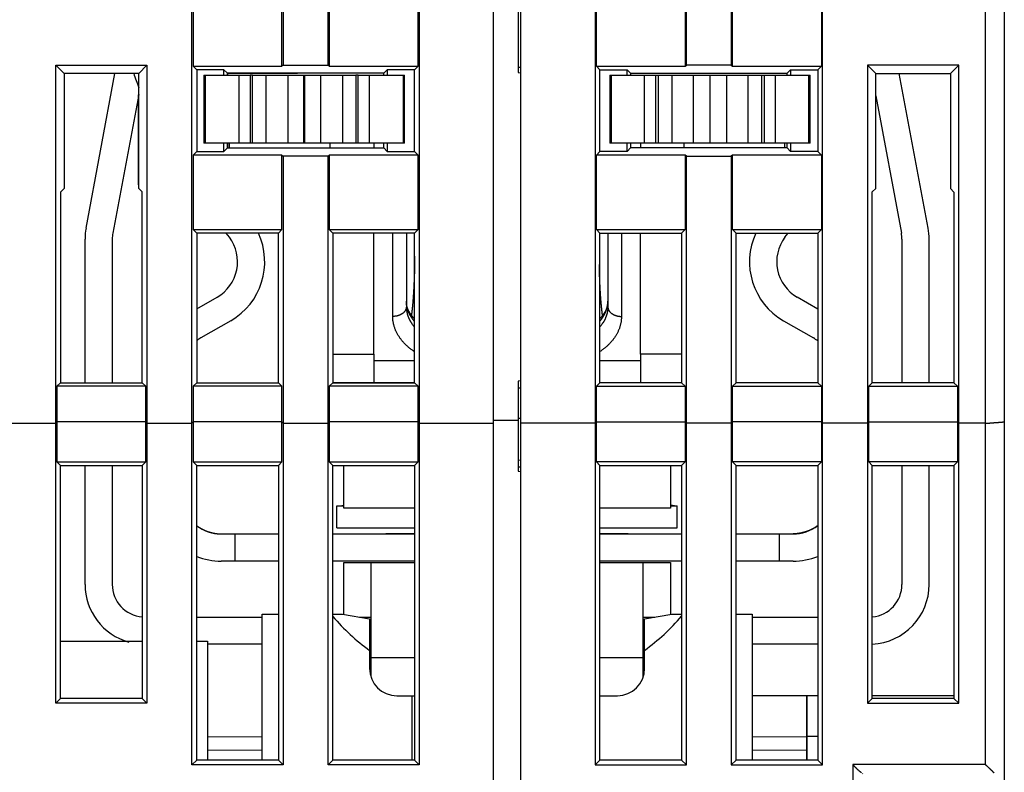
# Model space of a CAD drawing. Extents: x 67 to 594, y 0 to 389.
# Drawn here: x 451 to 487, y 333 to 361 of the extents above; entities that cross this region are included whole.
import ezdxf

# ---------------------------------------------------------------- set-up
doc = ezdxf.new("R2010")
doc.units = 0
doc.linetypes.add('HIDDENNEW0', pattern=[4.5, 1.5, -1.5, 1.5])
doc.layers.add('MUOTOVIIVAT', color=40, linetype='HIDDENNEW0')
doc.layers.add('TANGVIIVATNONDEF', color=3, linetype='HIDDENNEW0')

msp = doc.modelspace()

# ---------------------------------------------------------------- linework, layer by layer
at = {"layer": 'MUOTOVIIVAT', "color": 40, "linetype": 'CONTINUOUS'}
for p, q in [((487.08318, 378.05033), (487.08318, 346.12542)), ((468.3239, 346.06417), (468.3239, 375.55033)), ((469.33318, 346.06417), (469.33318, 375.55033)), ((457.2489, 346.06417), (457.2489, 372.72531)), ((460.59886, 372.72531), (460.59886, 359.22532)), ((462.24893, 359.22532), (462.24893, 372.72531)), ((465.59888, 372.72531), (465.59888, 346.06417)), ((472.05819, 372.72531), (472.05819, 346.06417)), ((475.40814, 359.22532), (475.40814, 372.72531)), ((477.05821, 372.72531), (477.05821, 359.22532)), ((480.40816, 346.06417), (480.40816, 372.72531)), ((469.2239, 362.15033), (469.2239, 358.95033)), ((457.29267, 361.91908), (457.29267, 359.18156)), ((460.55513, 359.18156), (460.55513, 361.91908)), ((462.29266, 361.91908), (462.29266, 359.18156)), ((465.55512, 359.18156), (465.55512, 361.91908)), ((472.10195, 359.18156), (472.10195, 361.91908)), ((475.36441, 361.91908), (475.36441, 359.18156)), ((477.10194, 359.18156), (477.10194, 361.91908)), ((480.3644, 361.91908), (480.3644, 359.18156)), ((452.24891, 346.06417), (452.24891, 359.22532)), ((452.24891, 359.22532), (455.59887, 359.22532)), ((452.24891, 359.22532), (452.55498, 358.91925)), ((455.29364, 358.92009), (455.59887, 359.22532)), ((455.59887, 359.22532), (455.59887, 346.06417)), ((457.29267, 359.18156), (460.55513, 359.18156)), ((457.29267, 359.18156), (457.42388, 359.05034)), ((460.59886, 359.22532), (460.55513, 359.18156)), ((460.59886, 359.22532), (462.24893, 359.22532)), ((462.29266, 359.18156), (462.24893, 359.22532)), ((462.29266, 359.18156), (465.55512, 359.18156)), ((465.4239, 359.05034), (465.55512, 359.18156)), ((469.33315, 359.13039), (469.2239, 359.13998)), ((472.23317, 359.05034), (472.10195, 359.18156)), ((472.10195, 359.18156), (475.36441, 359.18156)), ((475.36441, 359.18156), (475.40814, 359.22532)), ((477.05821, 359.22532), (475.40814, 359.22532)), ((477.05821, 359.22532), (477.10194, 359.18156)), ((477.10194, 359.18156), (480.3644, 359.18156)), ((480.3644, 359.18156), (480.23318, 359.05034)), ((485.40816, 359.22532), (482.0582, 359.22532)), ((482.0582, 359.22532), (482.0582, 346.06417)), ((482.36343, 358.92009), (482.0582, 359.22532)), ((485.40816, 359.22532), (485.10209, 358.91925)), ((485.40816, 346.06417), (485.40816, 359.22532)), ((455.29364, 358.92009), (452.55498, 358.91925)), ((452.55498, 358.91925), (452.55498, 354.68309)), ((454.4218, 358.91909), (452.55514, 358.91909)), ((452.55514, 358.91909), (452.55514, 354.8165)), ((453.36119, 353.23205), (454.42192, 358.91981)), ((455.29364, 354.69185), (455.29364, 358.92009)), ((457.42388, 359.05034), (457.42388, 356.05034)), ((458.42388, 359.05034), (457.42388, 359.05034)), ((457.69069, 358.85061), (457.74261, 358.85061)), ((457.6907, 358.8506), (457.6907, 356.35062)), ((457.74261, 358.85061), (458.97508, 358.85061)), ((457.74261, 356.35062), (457.74261, 358.8506)), ((458.4239, 358.85061), (458.42388, 359.05034)), ((458.55314, 358.92108), (458.42388, 359.05034)), ((464.29639, 358.92282), (458.55314, 358.92108)), ((458.55314, 358.92108), (458.55315, 358.85061)), ((461.1239, 358.9191), (458.55513, 358.91909)), ((458.55513, 358.85061), (458.55513, 358.91909)), ((458.97508, 358.85061), (459.38855, 358.85061)), ((458.9751, 358.8506), (458.9751, 356.35062)), ((459.47404, 358.85061), (459.38855, 358.85061)), ((459.38856, 358.8506), (459.38856, 356.35062)), ((459.47404, 358.85061), (459.97126, 358.85061)), ((459.47405, 356.35062), (459.47405, 358.8506)), ((459.97126, 358.85061), (460.76706, 358.85061)), ((459.97126, 356.35062), (459.97126, 358.8506)), ((460.76704, 358.8506), (460.76704, 356.35062)), ((460.76706, 358.85061), (461.36372, 358.85061)), ((461.36372, 358.85061), (461.38407, 358.85061)), ((461.36373, 356.35062), (461.36373, 358.8506)), ((461.38407, 358.85061), (461.98074, 358.85061)), ((461.38408, 358.8506), (461.38408, 356.35062)), ((461.98073, 356.35062), (461.98073, 358.8506)), ((461.98074, 358.85061), (462.77653, 358.85061)), ((462.77653, 358.85061), (463.27375, 358.85061)), ((462.77654, 358.8506), (462.77654, 356.35062)), ((463.35925, 358.85061), (463.27375, 358.85061)), ((463.27375, 358.8506), (463.27375, 356.35062)), ((463.35925, 358.85061), (463.77271, 358.85061)), ((463.35925, 356.35062), (463.35925, 358.8506)), ((463.77271, 358.85061), (465.00519, 358.85061)), ((463.77271, 356.35062), (463.77271, 358.8506)), ((464.4239, 359.05034), (464.29639, 358.92282)), ((464.2964, 358.85061), (464.29639, 358.92282)), ((464.4239, 359.05034), (464.4239, 358.8506)), ((465.4239, 359.05034), (464.4239, 359.05034)), ((465.00519, 358.85061), (465.05711, 358.85061)), ((465.0052, 358.8506), (465.0052, 356.35062)), ((465.0571, 356.35062), (465.0571, 358.8506)), ((465.4239, 356.05034), (465.4239, 359.05034)), ((469.2239, 358.95033), (469.33318, 358.94077)), ((472.23317, 356.05034), (472.23317, 359.05034)), ((472.23317, 359.05034), (473.23316, 359.05034)), ((472.59069, 358.85061), (472.64261, 358.85061)), ((472.59069, 358.8506), (472.59069, 356.35062)), ((472.6426, 358.8506), (472.6426, 356.35062)), ((472.64261, 358.85061), (473.87508, 358.85061)), ((473.23318, 358.85061), (473.23316, 359.05034)), ((473.23316, 359.05034), (473.36068, 358.92282)), ((473.36068, 358.92282), (473.36068, 358.8506)), ((473.36068, 358.92282), (479.10393, 358.92108)), ((473.87508, 358.85061), (474.28855, 358.85061)), ((473.87509, 356.35062), (473.87509, 358.8506)), ((474.28855, 358.85061), (474.37404, 358.85061)), ((474.28855, 356.35062), (474.28855, 358.8506)), ((474.37404, 358.85061), (474.87126, 358.85061)), ((474.37404, 358.8506), (474.37404, 356.35062)), ((474.87125, 358.8506), (474.87125, 356.35062)), ((474.87126, 358.85061), (475.66706, 358.85061)), ((475.66706, 358.85061), (476.26372, 358.85061)), ((475.66707, 356.35062), (475.66707, 358.8506)), ((476.26372, 358.85061), (476.28407, 358.85061)), ((476.26372, 358.8506), (476.26372, 356.35062)), ((476.28407, 358.85061), (476.88074, 358.85061)), ((476.28407, 356.35062), (476.28407, 358.8506)), ((476.88074, 358.85061), (477.67653, 358.85061)), ((476.88075, 358.8506), (476.88075, 356.35062)), ((477.67653, 358.85061), (478.17375, 358.85061)), ((477.67653, 356.35062), (477.67653, 358.8506)), ((478.17374, 356.35062), (478.17374, 358.8506)), ((478.17375, 358.85061), (478.25925, 358.85061)), ((478.25924, 358.8506), (478.25924, 356.35062)), ((478.25925, 358.85061), (478.67271, 358.85061)), ((478.6727, 358.8506), (478.6727, 356.35062)), ((478.67271, 358.85061), (479.90519, 358.85061)), ((479.10393, 358.92108), (479.23319, 359.05034)), ((479.10393, 358.8506), (479.10393, 358.92108)), ((479.23319, 359.05034), (479.23318, 358.85061)), ((479.23319, 359.05034), (480.23318, 359.05034)), ((479.90519, 358.85061), (479.95711, 358.85061)), ((479.90519, 356.35062), (479.90519, 358.8506)), ((479.95709, 356.35062), (479.95709, 358.8506)), ((480.23318, 359.05034), (480.23318, 356.05034)), ((482.36343, 358.92009), (485.10209, 358.91925)), ((482.36343, 354.69185), (482.36343, 358.92009)), ((484.28661, 353.23205), (483.22586, 358.91982)), ((485.10209, 358.91925), (485.10209, 354.68309)), ((455.29365, 358.13955), (454.34424, 353.04872)), ((455.29267, 354.82607), (455.29267, 358.13438)), ((482.36343, 358.08983), (483.30356, 353.04872)), ((457.74261, 356.35061), (457.69069, 356.35061)), ((458.97508, 356.35061), (457.74261, 356.35061)), ((458.42388, 356.05034), (458.4239, 356.35061)), ((458.42388, 356.05034), (458.55314, 356.1796)), ((458.55315, 356.35061), (458.55314, 356.1796)), ((458.55314, 356.1796), (464.29639, 356.17783)), ((458.55513, 356.18156), (458.55513, 356.35061)), ((458.55513, 356.18156), (458.6239, 356.18156)), ((458.6239, 356.17956), (458.6239, 356.35061)), ((459.38855, 356.35061), (458.97508, 356.35061)), ((459.47404, 356.35061), (459.38855, 356.35061)), ((459.97126, 356.35061), (459.47404, 356.35061)), ((460.76706, 356.35061), (459.97126, 356.35061)), ((461.36372, 356.35061), (460.76706, 356.35061)), ((461.38407, 356.35061), (461.36372, 356.35061)), ((461.98074, 356.35061), (461.38407, 356.35061)), ((462.77653, 356.35061), (461.98074, 356.35061)), ((462.3239, 356.17843), (462.3239, 356.35061)), ((463.27375, 356.35061), (462.77653, 356.35061)), ((463.35925, 356.35061), (463.27375, 356.35061)), ((463.77271, 356.35061), (463.35925, 356.35061)), ((465.00519, 356.35061), (463.77271, 356.35061)), ((463.9239, 356.35061), (463.9239, 356.17794)), ((464.29639, 356.17783), (464.2964, 356.35061)), ((464.29639, 356.17783), (464.4239, 356.05034)), ((464.4239, 356.35062), (464.4239, 356.05034)), ((465.05711, 356.35061), (465.00519, 356.35061)), ((472.64261, 356.35061), (472.59069, 356.35061)), ((473.87508, 356.35061), (472.64261, 356.35061)), ((473.23316, 356.05034), (473.23318, 356.35061)), ((473.36068, 356.17783), (473.23316, 356.05034)), ((473.36068, 356.35062), (473.36068, 356.17783)), ((479.10393, 356.1796), (473.36068, 356.17783)), ((473.7239, 356.35061), (473.72391, 356.17794)), ((474.28855, 356.35061), (473.87508, 356.35061)), ((474.37404, 356.35061), (474.28855, 356.35061)), ((474.87126, 356.35061), (474.37404, 356.35061)), ((475.66706, 356.35061), (474.87126, 356.35061)), ((475.3239, 356.17842), (475.3239, 356.35061)), ((476.26372, 356.35061), (475.66706, 356.35061)), ((476.28407, 356.35061), (476.26372, 356.35061)), ((476.88074, 356.35061), (476.28407, 356.35061)), ((477.67653, 356.35061), (476.88074, 356.35061)), ((478.17375, 356.35061), (477.67653, 356.35061)), ((478.25925, 356.35061), (478.17375, 356.35061)), ((478.67271, 356.35061), (478.25925, 356.35061)), ((479.90519, 356.35061), (478.67271, 356.35061)), ((479.0239, 356.17956), (479.0239, 356.35061)), ((479.10393, 356.1796), (479.10393, 356.35062)), ((479.23319, 356.05034), (479.10393, 356.1796)), ((479.23318, 356.35061), (479.23319, 356.05034)), ((479.95711, 356.35061), (479.90519, 356.35061)), ((457.42388, 356.05034), (457.29267, 355.91909)), ((457.29267, 355.91909), (457.29267, 353.18157)), ((460.55513, 355.91909), (457.29267, 355.91909)), ((457.42388, 356.05034), (458.42388, 356.05034)), ((460.55513, 353.18157), (460.55513, 355.91909)), ((460.55513, 355.91909), (460.59886, 355.87536)), ((460.59886, 355.87536), (460.59886, 346.06417)), ((462.24893, 355.87536), (460.59886, 355.87536)), ((462.24893, 355.87536), (462.29266, 355.91909)), ((462.24893, 346.06417), (462.24893, 355.87536)), ((462.29266, 355.91909), (462.29266, 353.18157)), ((465.55512, 355.91909), (462.29266, 355.91909)), ((464.4239, 356.05034), (465.4239, 356.05034)), ((465.55512, 355.91909), (465.4239, 356.05034)), ((465.55512, 353.18157), (465.55512, 355.91909)), ((472.10195, 355.91909), (472.23317, 356.05034)), ((472.10195, 353.18157), (472.10195, 355.91909)), ((475.36441, 355.91909), (472.10195, 355.91909)), ((473.23316, 356.05034), (472.23317, 356.05034)), ((475.36441, 355.91909), (475.36441, 353.18157)), ((475.40814, 355.87536), (475.36441, 355.91909)), ((475.40814, 346.06417), (475.40814, 355.87536)), ((475.40814, 355.87536), (477.05821, 355.87536)), ((477.10194, 355.91909), (477.05821, 355.87536)), ((477.05821, 355.87536), (477.05821, 346.06417)), ((480.3644, 355.91909), (477.10194, 355.91909)), ((477.10194, 353.18157), (477.10194, 355.91909)), ((480.23318, 356.05034), (479.23319, 356.05034)), ((480.23318, 356.05034), (480.3644, 355.91909)), ((480.3644, 355.91909), (480.3644, 353.18157)), ((452.55514, 354.8165), (452.55498, 354.8162)), ((452.55498, 354.8165), (452.55514, 354.8165)), ((455.29365, 354.82408), (455.29267, 354.82607)), ((455.29267, 354.82607), (455.29365, 354.82606)), ((452.55498, 354.68309), (452.42389, 354.55155)), ((452.42389, 354.55155), (452.42389, 347.55034)), ((455.42389, 354.56205), (455.29364, 354.69185)), ((455.42389, 354.56202), (455.42385, 354.56211)), ((455.42389, 347.55034), (455.42389, 354.56205)), ((482.23318, 354.56205), (482.36343, 354.69185)), ((482.23318, 347.55034), (482.23318, 354.56205)), ((485.10209, 354.68309), (485.23318, 354.55155)), ((485.23318, 354.55155), (485.23318, 347.55034)), ((457.29267, 353.18157), (460.55513, 353.18157)), ((457.29267, 353.18157), (457.42388, 353.05032)), ((460.42391, 353.05032), (457.42388, 353.05032)), ((457.42388, 353.05032), (457.42388, 347.55034)), ((458.6239, 352.89517), (458.50752, 353.05032)), ((460.42391, 353.05032), (460.55513, 353.18157)), ((460.42391, 347.55034), (460.42391, 353.05032)), ((462.29266, 353.18157), (465.55512, 353.18157)), ((462.29266, 353.18157), (462.42391, 353.05032)), ((465.4239, 353.05032), (462.42391, 353.05032)), ((462.42391, 353.05032), (462.42391, 347.55034)), ((463.9239, 348.60503), (463.92389, 353.05032)), ((465.12389, 353.05032), (465.1239, 350.3402)), ((465.4239, 353.05032), (465.55512, 353.18157)), ((465.4239, 347.55034), (465.4239, 353.05032)), ((472.23317, 353.05032), (472.10195, 353.18157)), ((472.10195, 353.18157), (475.36441, 353.18157)), ((472.23317, 347.55034), (472.23317, 353.05032)), ((472.23317, 353.05032), (475.23319, 353.05032)), ((472.52391, 353.05032), (472.5239, 350.3402)), ((473.7239, 348.60503), (473.72391, 353.05032)), ((475.36441, 353.18157), (475.23319, 353.05032)), ((475.23319, 353.05032), (475.23319, 347.55034)), ((477.10194, 353.18157), (480.3644, 353.18157)), ((477.23319, 353.05032), (477.10194, 353.18157)), ((477.23319, 353.05032), (480.23318, 353.05032)), ((477.23319, 347.55034), (477.23319, 353.05032)), ((479.0239, 352.89517), (479.14027, 353.05032)), ((480.3644, 353.18157), (480.23318, 353.05032)), ((480.23318, 353.05032), (480.23318, 347.55034)), ((453.32391, 347.55034), (453.3239, 352.82872)), ((454.3239, 352.82872), (454.32391, 347.55034)), ((483.3239, 352.82872), (483.32389, 347.55034)), ((484.32389, 347.55034), (484.3239, 352.82872)), ((457.4239, 350.26312), (458.1739, 350.69613)), ((480.23318, 350.25776), (479.4739, 350.69613)), ((458.6739, 349.83011), (457.5739, 349.19502)), ((478.9739, 349.83011), (480.0739, 349.19502)), ((462.4239, 348.60503), (463.92389, 348.60502)), ((463.9239, 348.60503), (463.9239, 347.55061)), ((473.7239, 348.60503), (473.7239, 347.55061)), ((475.23318, 348.60503), (473.72391, 348.60502)), ((452.42389, 347.55034), (452.29267, 347.41909)), ((452.42389, 347.55034), (455.42389, 347.55034)), ((455.42389, 347.55034), (455.55514, 347.41909)), ((457.42388, 347.55034), (457.29267, 347.41909)), ((457.42388, 347.55034), (460.42391, 347.55034)), ((460.42391, 347.55034), (460.55513, 347.41909)), ((462.42391, 347.55034), (462.29266, 347.41909)), ((463.9239, 347.55061), (462.42391, 347.5506)), ((462.42391, 347.55034), (465.4239, 347.55034)), ((465.4239, 347.5506), (463.9239, 347.55061)), ((465.55512, 347.41909), (465.4239, 347.55034)), ((469.33319, 347.61989), (469.2239, 347.61035)), ((469.2239, 347.61035), (469.2239, 346.16041)), ((472.10195, 347.41909), (472.23317, 347.55034)), ((473.7239, 347.55061), (472.23317, 347.5506)), ((475.23319, 347.55034), (472.23317, 347.55034)), ((475.23319, 347.5506), (473.7239, 347.55061)), ((475.23319, 347.55034), (475.36441, 347.41909)), ((477.23319, 347.55034), (477.10194, 347.41909)), ((480.23318, 347.55034), (477.23319, 347.55034)), ((480.23318, 347.55034), (480.3644, 347.41909)), ((482.23318, 347.55034), (482.10193, 347.41909)), ((485.23318, 347.55034), (482.23318, 347.55034)), ((485.23318, 347.55034), (485.36439, 347.41909)), ((452.29267, 347.41909), (452.29267, 346.1079)), ((455.55514, 347.41909), (452.29267, 347.41909)), ((455.55514, 346.1079), (455.55514, 347.41909)), ((460.55513, 347.41909), (457.29267, 347.41909)), ((457.29267, 347.41909), (457.29267, 346.1079)), ((460.55513, 346.1079), (460.55513, 347.41909)), ((465.55512, 347.41909), (462.29266, 347.41909)), ((462.29266, 347.41909), (462.29266, 346.1079)), ((465.55512, 346.1079), (465.55512, 347.41909)), ((469.2239, 347.35778), (469.33319, 347.36741)), ((472.10195, 346.1079), (472.10195, 347.41909)), ((472.10195, 347.41909), (475.36441, 347.41909)), ((475.36441, 347.41909), (475.36441, 346.1079)), ((477.10194, 347.41909), (480.3644, 347.41909)), ((477.10194, 346.1079), (477.10194, 347.41909)), ((480.3644, 347.41909), (480.3644, 346.1079)), ((482.10193, 347.41909), (485.36439, 347.41909)), ((482.10193, 346.1079), (482.10193, 347.41909)), ((485.36439, 347.41909), (485.36439, 346.1079)), ((450.39888, 346.06417), (452.24891, 346.06417)), ((452.29267, 346.1079), (452.24891, 346.06417)), ((452.24891, 335.76901), (452.24891, 346.06417)), ((452.29267, 346.1079), (452.29267, 344.64714)), ((455.55514, 346.1079), (452.29267, 346.1079)), ((455.59887, 346.06417), (455.55514, 346.1079)), ((455.55514, 344.64714), (455.55514, 346.1079)), ((455.59887, 346.06417), (455.59887, 335.76901)), ((455.59887, 346.06417), (457.2489, 346.06417)), ((457.29267, 346.1079), (457.2489, 346.06417)), ((457.2489, 333.50396), (457.2489, 346.06417)), ((457.29267, 346.1079), (457.29267, 344.64714)), ((460.55513, 346.1079), (457.29267, 346.1079)), ((460.59886, 346.06417), (460.55513, 346.1079)), ((460.55513, 344.64714), (460.55513, 346.1079)), ((460.59886, 346.06417), (460.59886, 333.50396)), ((460.59886, 346.06417), (462.24893, 346.06417)), ((462.29266, 346.1079), (462.24893, 346.06417)), ((462.24893, 333.50396), (462.24893, 346.06417)), ((462.29266, 346.1079), (462.29266, 344.64714)), ((465.55512, 346.1079), (462.29266, 346.1079)), ((465.59888, 346.06417), (465.55512, 346.1079)), ((465.55512, 344.64714), (465.55512, 346.1079)), ((465.59888, 346.06417), (465.59888, 333.50396)), ((465.59888, 346.06417), (468.32388, 346.06417)), ((469.2239, 346.16042), (468.32388, 346.16042)), ((468.3239, 329.4635), (468.3239, 346.06417)), ((469.33319, 346.23864), (469.2239, 346.23872)), ((469.2239, 346.16041), (469.2239, 344.29642)), ((469.33318, 329.62877), (469.33318, 346.06417)), ((472.05819, 346.06417), (469.33319, 346.06417)), ((472.05819, 346.06417), (472.10195, 346.1079)), ((472.05819, 346.06417), (472.05819, 333.50396)), ((472.10195, 344.64714), (472.10195, 346.1079)), ((472.10195, 346.1079), (475.36441, 346.1079)), ((475.36441, 346.1079), (475.40814, 346.06417)), ((475.36441, 346.1079), (475.36441, 344.64714)), ((475.40814, 333.50396), (475.40814, 346.06417)), ((477.05821, 346.06417), (475.40814, 346.06417)), ((477.05821, 346.06417), (477.10194, 346.1079)), ((477.05821, 346.06417), (477.05821, 333.50396)), ((477.10194, 344.64714), (477.10194, 346.1079)), ((480.3644, 346.1079), (477.10194, 346.1079)), ((480.3644, 346.1079), (480.40816, 346.06417)), ((480.3644, 346.1079), (480.3644, 344.64714)), ((480.40816, 333.50396), (480.40816, 346.06417)), ((482.0582, 346.06417), (480.40816, 346.06417)), ((482.0582, 346.06417), (482.10193, 346.1079)), ((482.0582, 346.06417), (482.0582, 335.76901)), ((482.10193, 344.64714), (482.10193, 346.1079)), ((482.10193, 346.1079), (485.36439, 346.1079)), ((485.36439, 346.1079), (485.40816, 346.06417)), ((485.36439, 346.1079), (485.36439, 344.64714)), ((485.40816, 335.76901), (485.40816, 346.06417)), ((486.38317, 346.06417), (485.40816, 346.06417)), ((487.08318, 346.12542), (487.08318, 332.9264)), ((452.29267, 344.64714), (452.42389, 344.5118)), ((452.29267, 344.64714), (455.55514, 344.64714)), ((455.42389, 344.5118), (455.55514, 344.64714)), ((457.29267, 344.64714), (457.42388, 344.5118)), ((457.29267, 344.64714), (460.55513, 344.64714)), ((460.42391, 344.5118), (460.55513, 344.64714)), ((462.42391, 344.5118), (462.29266, 344.64714)), ((462.29266, 344.64714), (465.55512, 344.64714)), ((465.4239, 344.5118), (465.55512, 344.64714)), ((469.33319, 344.69097), (469.2239, 344.7005)), ((472.23317, 344.5118), (472.10195, 344.64714)), ((475.36441, 344.64714), (472.10195, 344.64714)), ((475.23319, 344.5118), (475.36441, 344.64714)), ((477.23319, 344.5118), (477.10194, 344.64714)), ((480.3644, 344.64714), (477.10194, 344.64714)), ((480.3644, 344.64714), (480.23318, 344.5118)), ((482.10193, 344.64714), (482.23318, 344.5118)), ((485.36439, 344.64714), (482.10193, 344.64714)), ((485.23318, 344.5118), (485.36439, 344.64714)), ((452.42389, 344.5118), (455.42389, 344.5118)), ((452.42389, 335.94398), (452.42389, 344.5118)), ((453.3239, 340.13966), (453.32391, 344.5118)), ((454.32391, 344.5118), (454.3239, 340.13966)), ((455.42389, 344.5118), (455.42389, 335.94398)), ((457.42388, 333.67891), (457.42388, 344.5118)), ((457.42388, 344.5118), (460.42391, 344.5118)), ((460.42391, 344.5118), (460.42391, 333.67891)), ((462.42391, 333.67891), (462.42391, 344.5118)), ((462.42391, 344.5118), (465.4239, 344.5118)), ((462.8239, 342.93966), (462.8239, 344.51181)), ((465.4239, 344.5118), (465.4239, 333.67891)), ((469.33318, 344.44329), (469.2239, 344.45271)), ((469.2239, 344.29641), (469.33318, 344.287)), ((472.23317, 333.67891), (472.23317, 344.5118)), ((472.23317, 344.5118), (475.23319, 344.5118)), ((474.8239, 344.51181), (474.8239, 342.93966)), ((475.23319, 344.5118), (475.23319, 333.67891)), ((477.23319, 333.67891), (477.23319, 344.5118)), ((477.23319, 344.5118), (480.23318, 344.5118)), ((480.23318, 344.5118), (480.23318, 333.67891)), ((482.23318, 335.94398), (482.23318, 344.5118)), ((482.23318, 344.5118), (485.23318, 344.5118)), ((482.74558, 344.51181), (483.32389, 344.51178)), ((483.32389, 344.5118), (483.3239, 340.13966)), ((484.32389, 344.51178), (484.72076, 344.51181)), ((484.3239, 340.13966), (484.32389, 344.5118)), ((485.23318, 344.5118), (485.23318, 335.94398)), ((462.5739, 343.02236), (462.82391, 343.02235)), ((462.5739, 342.22235), (462.5739, 343.02235)), ((462.67388, 343.02235), (462.82391, 343.04694)), ((465.4239, 342.93966), (462.8239, 342.93966)), ((474.8239, 342.93966), (472.23318, 342.93966)), ((474.97391, 343.02235), (474.82389, 343.04694)), ((474.82389, 343.02235), (475.0739, 343.02236)), ((475.0739, 342.22235), (475.0739, 343.02235)), ((462.5739, 342.22236), (465.4239, 342.22235)), ((472.23317, 342.22235), (475.0739, 342.22236)), ((458.3239, 341.99517), (458.82388, 341.99517)), ((458.8239, 341.99517), (458.8239, 340.99517)), ((458.8239, 341.99517), (460.42391, 341.99517)), ((462.42391, 341.99517), (465.4239, 341.99517)), ((465.4239, 342.00264), (464.37386, 342.00264)), ((464.3739, 342.00264), (464.3739, 341.99517)), ((473.27396, 342.00264), (472.23317, 342.00264)), ((472.23317, 341.99517), (475.23319, 341.99517)), ((473.27396, 341.99517), (473.27396, 342.00264)), ((477.23319, 341.99517), (478.8239, 341.99517)), ((478.8239, 340.99517), (478.8239, 341.99517)), ((478.82391, 341.99517), (479.3239, 341.99517)), ((458.82388, 340.99518), (458.3239, 340.99518)), ((460.42391, 340.99518), (458.8239, 340.99517)), ((465.4239, 340.99518), (462.42391, 340.99518)), ((475.23319, 340.99518), (472.23317, 340.99518)), ((478.8239, 340.99517), (477.23319, 340.99518)), ((479.3239, 340.99518), (478.82391, 340.99518)), ((462.8239, 339.04151), (462.8239, 340.93966)), ((462.8239, 340.93966), (463.8239, 340.93966)), ((463.8239, 340.93966), (463.8239, 337.43966)), ((463.8239, 340.93966), (465.4239, 340.93966)), ((472.23317, 340.93966), (473.8239, 340.93966)), ((473.8239, 337.43966), (473.8239, 340.93966)), ((473.8239, 340.93966), (474.8239, 340.93966)), ((474.8239, 340.93966), (474.8239, 339.04151)), ((457.42388, 338.93966), (459.82391, 338.93966)), ((459.8239, 339.05033), (460.42391, 339.05034)), ((459.82391, 333.67891), (459.8239, 339.05033)), ((462.42391, 339.05034), (462.7739, 339.05033)), ((462.7739, 339.05033), (463.7739, 338.874)), ((463.40153, 338.93966), (463.82391, 338.93966)), ((463.7739, 338.874), (463.7739, 337.71311)), ((473.82389, 338.93966), (474.24626, 338.93966)), ((473.8739, 338.874), (474.8739, 339.05033)), ((473.8739, 337.71311), (473.8739, 338.874)), ((474.8739, 339.05033), (475.23319, 339.05034)), ((477.23318, 339.05033), (477.8239, 339.05033)), ((477.8239, 339.05033), (477.8239, 333.67892)), ((477.8239, 338.93966), (480.23318, 338.93966)), ((452.4239, 338.05033), (455.42389, 338.05034)), ((457.42388, 338.05034), (457.8239, 338.05033)), ((457.8239, 338.05033), (457.82388, 333.67891)), ((459.82391, 337.93967), (457.82388, 337.93967)), ((480.23318, 337.93967), (477.8239, 337.93966)), ((463.7739, 337.71311), (463.7739, 337.05033)), ((463.8239, 337.43966), (463.82391, 336.78371)), ((465.4239, 337.43965), (463.82391, 337.43965)), ((473.82389, 337.43965), (472.23317, 337.43965)), ((473.8239, 336.73808), (473.8239, 337.43966)), ((473.8739, 337.05033), (473.8739, 337.71311)), ((452.24891, 335.76901), (452.42389, 335.94398)), ((455.42389, 335.94398), (452.42389, 335.94398)), ((455.42389, 335.94398), (455.59887, 335.76901)), ((464.7739, 336.05033), (465.3239, 336.05033)), ((465.3239, 336.05033), (465.32389, 333.67891)), ((465.3239, 336.05033), (465.4239, 336.05034)), ((472.23317, 336.05034), (472.8739, 336.05033)), ((479.82391, 336.05034), (477.82388, 336.05034)), ((479.8239, 336.05033), (479.82391, 334.55033)), ((480.23318, 336.05033), (479.83318, 336.05033)), ((479.83318, 336.05033), (479.83318, 334.55033)), ((482.0582, 335.76901), (482.23318, 335.94398)), ((485.23318, 336.05031), (482.23318, 336.05033)), ((485.23318, 335.94398), (482.23318, 335.94398)), ((485.23318, 335.94398), (485.40816, 335.76901)), ((455.59887, 335.76901), (452.24891, 335.76901)), ((482.0582, 335.76901), (485.40816, 335.76901)), ((457.8239, 334.55033), (459.82391, 334.53289)), ((477.82388, 334.53289), (479.8239, 334.55033)), ((479.8239, 334.55033), (479.8239, 334.05035)), ((480.23318, 334.55033), (479.83318, 334.55033)), ((479.83318, 334.55033), (479.83319, 333.67891)), ((479.8239, 334.05035), (479.82391, 333.67891)), ((457.42388, 333.67891), (457.2489, 333.50396)), ((460.59886, 333.50396), (457.2489, 333.50396)), ((460.42391, 333.67891), (457.42388, 333.67891)), ((460.42391, 333.67891), (460.59886, 333.50396)), ((462.42391, 333.67891), (462.24893, 333.50396)), ((465.59888, 333.50396), (462.24893, 333.50396)), ((465.4239, 333.67891), (462.42391, 333.67891)), ((465.59888, 333.50396), (465.4239, 333.67891)), ((472.05819, 333.50396), (472.23317, 333.67891)), ((472.05819, 333.50396), (475.40814, 333.50396)), ((475.23319, 333.67891), (472.23317, 333.67891)), ((475.23319, 333.67891), (475.40814, 333.50396)), ((477.23319, 333.67891), (477.05821, 333.50396)), ((477.05821, 333.50396), (480.40816, 333.50396)), ((480.23318, 333.67891), (477.23319, 333.67891)), ((480.23318, 333.67891), (480.40816, 333.50396))]:
    msp.add_line(p, q, dxfattribs=at)
for points in [[(465.31871, 350.02198), (465.3225, 350.04982, 0.00096586), (465.32618, 350.07768, 0.00098673), (465.32975, 350.10556, 0.0009662), (465.33322, 350.13345, 0.00089913), (465.33659, 350.16135, 0.00084794), (465.33986, 350.18926, 0.00079957), (465.34305, 350.21719, 0.00076438), (465.34616, 350.24513, 0.0007334), (465.34918, 350.27307, 0.00071274), (465.35213, 350.30103, 0.0006971), (465.355, 350.329, 0.0006817), (465.35779, 350.35697, 0.00066263), (465.36051, 350.38496, 0.00064609), (465.36316, 350.41295, 0.00062787), (465.36574, 350.44095, 0.00061161), (465.36825, 350.46896, 0.00059319), (465.37069, 350.49698, 0.00057685), (465.37307, 350.52501, 0.00055845), (465.37539, 350.55304, 0.00054217), (465.37765, 350.58108, 0.00052389), (465.37985, 350.60913, 0.00050745), (465.382, 350.63718, 0.00048869), (465.38409, 350.66525, 0.00047454), (465.38613, 350.69331, 0.00046141), (465.38812, 350.72139, 0.00045022), (465.39006, 350.74947, 0.00043814), (465.39195, 350.77756, 0.00042731), (465.39379, 350.80565, 0.00041499), (465.39558, 350.83375, 0.00040405), (465.39733, 350.86186, 0.00039174), (465.39904, 350.88997, 0.00038091), (465.40071, 350.91809, 0.00036881), (465.40233, 350.94622, 0.00035768), (465.40392, 350.97435, 0.00034473), (465.40546, 351.00248, 0.00033649), (465.40697, 351.03062, 0.00033088), (465.40844, 351.05877, 0.00032684), (465.40988, 351.08692, 0.00032335), (465.41128, 351.11508, 0.00032001), (465.41264, 351.14324, 0.00031602), (465.41397, 351.17141, 0.00031252), (465.41526, 351.19958, 0.00030866), (465.41652, 351.22776, 0.00030521), (465.41775, 351.25594, 0.00030133), (465.41894, 351.28413, 0.00029786), (465.42009, 351.31232, 0.00029396), (465.42122, 351.34052, 0.00029055), (465.42231, 351.36872, 0.00028676), (465.42337, 351.39693, 0.0002832), (465.42439, 351.42514, 0.00027898), (465.42539, 351.45335, 0.000276), (465.42636, 351.48157, 0.00027354), (465.42729, 351.5098, 0.00026828), (465.42819, 351.53802, 0.00025889), (465.42907, 351.56626, 0.00026468), (465.42991, 351.59449, 0.00028713), (465.43072, 351.62273, 0.00032861), (465.43149, 351.65098, 0.00039971), (465.43221, 351.67923, 0.00045901), (465.43287, 351.70749, 0.00052169), (465.43348, 351.73576, 0.00057775), (465.43401, 351.76404, 0.00064162), (465.43446, 351.79232, 0.00069923), (465.43484, 351.82062, 0.00076517), (465.43512, 351.84893, 0.00081846), (465.43531, 351.87725, 0.00087398), (465.43539, 351.90557, 0.00094109), (465.43536, 351.93394, 0.00103208), (465.43521, 351.96236, 0.00104868), (465.43495, 351.99068, 0.00101717), (465.43456, 352.01885, 0.00120717), (465.43401, 352.0475, 0.00156214), (465.43327, 352.07683, 0.00118708), (465.43249, 352.10438, 0.00030656), (465.43172, 352.1293, 0.00186489), (465.43034, 352.16135, 0.00345654), (465.42769, 352.21079, 0.00169976), (465.4239, 352.27556, 0.00088536)], [(472.32902, 350.02246), (472.3257, 350.04686, -0.00085635), (472.32245, 350.07127, -0.0008725), (472.3193, 350.0957, -0.0008566), (472.31622, 350.12014, -0.00080466), (472.31322, 350.14459, -0.00076586), (472.31029, 350.16905, -0.00073032), (472.30744, 350.19352, -0.00069858), (472.30465, 350.21799, -0.00066253), (472.30193, 350.24248, -0.00064105), (472.29926, 350.26697, -0.00062864), (472.29666, 350.29147, -0.00061668), (472.29412, 350.31598, -0.00060214), (472.29164, 350.34049, -0.00058947), (472.28921, 350.36501, -0.00057546), (472.28685, 350.38954, -0.00056296), (472.28453, 350.41407, -0.00054881), (472.28227, 350.43862, -0.00053626), (472.28006, 350.46316, -0.00052215), (472.2779, 350.48772, -0.00050961), (472.27579, 350.51228, -0.00049547), (472.27373, 350.53684, -0.00048296), (472.27172, 350.56142, -0.00046891), (472.26975, 350.58599, -0.0004563), (472.26783, 350.61058, -0.00044192), (472.26595, 350.63517, -0.00042979), (472.26411, 350.65976, -0.00041683), (472.26231, 350.68436, -0.00040707), (472.26055, 350.70896, -0.00039806), (472.25883, 350.73357, -0.00038982), (472.25715, 350.75818, -0.00038028), (472.2555, 350.7828, -0.00037187), (472.25389, 350.80743, -0.00036247), (472.25232, 350.83206, -0.00035409), (472.25078, 350.85669, -0.00034463), (472.24927, 350.88133, -0.00033629), (472.2478, 350.90597, -0.00032698), (472.24636, 350.93061, -0.00031846), (472.24495, 350.95527, -0.00030857), (472.24357, 350.97992, -0.00030094), (472.24222, 351.00458, -0.00029364), (472.2409, 351.02924, -0.00028934), (472.2396, 351.05391, -0.00028697), (472.23834, 351.07858, -0.00028451), (472.2371, 351.10326, -0.00028136), (472.23589, 351.12794, -0.00027865), (472.23471, 351.15263, -0.0002757), (472.23355, 351.17731, -0.00027305), (472.23242, 351.20201, -0.00027006), (472.23132, 351.2267, -0.0002674), (472.23024, 351.2514, -0.00026441), (472.22919, 351.27611, -0.00026177), (472.22817, 351.30081, -0.00025882), (472.22717, 351.32553, -0.00025613), (472.2262, 351.35024, -0.00025302), (472.22525, 351.37496, -0.00025055), (472.22433, 351.39968, -0.00024809), (472.22343, 351.4244, -0.00024477), (472.22255, 351.44913, -0.00023978), (472.2217, 351.47386, -0.00023978), (472.22087, 351.4986, -0.00024479), (472.22007, 351.52334, -0.00023174), (472.21929, 351.54808, -0.00019735), (472.21852, 351.57282, -0.00025588), (472.2178, 351.59757, -0.00042207), (472.21712, 351.62233, -0.00063814), (472.21652, 351.64709, -0.00095998), (472.21604, 351.67186, -0.00127035), (472.21569, 351.69667, -0.00164127), (472.21553, 351.72154, -0.00181826), (472.21554, 351.74633, -0.00188606), (472.21577, 351.771, -0.00249436), (472.21631, 351.79611, -0.00357033), (472.21721, 351.82185, -0.00271499), (472.21822, 351.84603, -0.00044458), (472.21925, 351.86791, -0.00474689), (472.22151, 351.89612, -0.00931537), (472.22623, 351.93973, -0.00457315), (472.23317, 351.99694, -0.00234317)], [(465.4239, 349.90077), (465.40863, 349.91669, -0.00371784), (465.39374, 349.93269, -0.00379833), (465.37924, 349.94878, -0.00385705), (465.3651, 349.96493, -0.00388773), (465.35137, 349.98116, -0.0039338), (465.338, 349.99745, -0.00398168), (465.32504, 350.0138, -0.00403601), (465.31245, 350.03021, -0.00408522), (465.30026, 350.04666, -0.00414317), (465.28845, 350.06316, -0.00419791), (465.27705, 350.07969, -0.00426095), (465.26603, 350.09626, -0.00432061), (465.25541, 350.11285, -0.00438876), (465.24518, 350.12947, -0.00445384), (465.23536, 350.14611, -0.00452747), (465.22594, 350.16275, -0.00459828), (465.21692, 350.17941, -0.0046775), (465.2083, 350.19606, -0.004754), (465.20009, 350.21271, -0.00483943), (465.19228, 350.22936, -0.00492294), (465.18488, 350.24598, -0.00501317), (465.17789, 350.26259, -0.00509958), (465.17132, 350.27918, -0.00520036), (465.16515, 350.29574, -0.00530513), (465.1594, 350.31226, -0.00539531), (465.15406, 350.32874, -0.00546276), (465.14915, 350.34516, -0.0056185), (465.14465, 350.36156, -0.00584357), (465.14057, 350.37792, -0.00579242), (465.13691, 350.39415, -0.0055067), (465.13368, 350.41023, -0.00619542), (465.13087, 350.42649, -0.00755327), (465.12851, 350.44303, -0.00585366), (465.12653, 350.45851, -0.00200764), (465.12496, 350.47248, -0.00845734), (465.12392, 350.49019, -0.01511328), (465.12358, 350.51717, -0.0075893), (465.12389, 350.55233, -0.00405835)], [(472.52391, 350.55233), (472.52431, 350.53709, -0.00664201), (472.52431, 350.52176, -0.00657061), (472.5239, 350.50632, -0.00647378), (472.52309, 350.49079, -0.00636626), (472.52187, 350.47517, -0.00626088), (472.52026, 350.45947, -0.00616048), (472.51824, 350.44369, -0.00605677), (472.51582, 350.42783, -0.0059568), (472.513, 350.41191, -0.00585458), (472.50979, 350.39592, -0.00575745), (472.50618, 350.37987, -0.00565788), (472.50217, 350.36377, -0.0055642), (472.49777, 350.34762, -0.00546802), (472.49298, 350.33142, -0.00537835), (472.48778, 350.31519, -0.00528613), (472.48221, 350.29891, -0.00520097), (472.47623, 350.28261, -0.00511294), (472.46987, 350.26628, -0.00503219), (472.46312, 350.24993, -0.00494905), (472.45598, 350.23356, -0.00487402), (472.44845, 350.21718, -0.0047942), (472.44054, 350.2008, -0.00472079), (472.43224, 350.18441, -0.00465007), (472.42356, 350.16803, -0.00459223), (472.41449, 350.15165, -0.00451075), (472.40505, 350.13529, -0.00442147), (472.39522, 350.11895, -0.00439596), (472.38501, 350.10261, -0.0044284), (472.37438, 350.08629, -0.00423749), (472.36345, 350.07005, -0.00390257), (472.35222, 350.05395, -0.00426382), (472.34038, 350.03763, -0.00503155), (472.32783, 350.021, -0.00374024), (472.31582, 350.0054, -0.00122555), (472.30477, 349.99132, -0.00524669), (472.28975, 349.97339, -0.00883688), (472.26554, 349.94598, -0.00419655), (472.23318, 349.9102, -0.00218514)], [(486.38317, 346.06417), (486.4022, 346.06427, 0.00215122), (486.42111, 346.06454, 0.002256), (486.43987, 346.06497, 0.00221685), (486.45849, 346.06556, 0.00200996), (486.47696, 346.06629, 0.00186387), (486.49529, 346.06714, 0.00173175), (486.51345, 346.06811, 0.00160791), (486.53146, 346.06918, 0.00145097), (486.5493, 346.07035, 0.00131533), (486.56698, 346.07158, 0.00115788), (486.58448, 346.07289, 0.00101788), (486.60181, 346.07425, 0.00085222), (486.61896, 346.07564, 0.00070429), (486.63593, 346.07707, 0.0005305), (486.65271, 346.07851, 0.00037355), (486.6693, 346.07995, 0.00018948), (486.68569, 346.08138, 0.00002109), (486.70189, 346.08279, -0.00017611), (486.71788, 346.08416, -0.00035755), (486.73366, 346.08549, -0.00056792), (486.74923, 346.08676, -0.00076894), (486.76459, 346.08796, -0.0010068), (486.77972, 346.08907, -0.00106262), (486.79463, 346.0901, -0.00092962), (486.80928, 346.09107, -0.00080235), (486.82368, 346.09198, -0.00063649), (486.8378, 346.09284, -0.00048907), (486.85164, 346.09365, -0.00031375), (486.86516, 346.09444, -0.00015023), (486.87838, 346.09521, 0.00004883), (486.89126, 346.09596, 0.00023931), (486.9038, 346.09672, 0.00047022), (486.91598, 346.09747, 0.00069803), (486.92778, 346.09825, 0.00097343), (486.9392, 346.09905, 0.00125806), (486.95022, 346.09989, 0.00160621), (486.96082, 346.10077, 0.00196407), (486.97099, 346.10171, 0.00238424), (486.98072, 346.1027, 0.00263695), (486.99002, 346.10375, 0.0026701), (486.99886, 346.10485, 0.00274923), (487.00727, 346.10599, 0.00280968), (487.01523, 346.10717, 0.0029191), (487.02276, 346.10836, 0.00300566), (487.02984, 346.10958, 0.00314858), (487.03649, 346.11082, 0.00326558), (487.04268, 346.11205, 0.00348556), (487.04845, 346.11329, 0.00372698), (487.05376, 346.11452, 0.00398438), (487.05864, 346.11573, 0.00411562), (487.06307, 346.11691, 0.00485816), (487.06707, 346.11807, 0.00630076), (487.07064, 346.11922, 0.00615544), (487.07374, 346.12027, 0.00329506), (487.07632, 346.12121, 0.01007732), (487.07865, 346.12227, 0.02878194), (487.08094, 346.12369, 0.02961565), (487.08318, 346.12542, 0.02490408)], [(457.4239, 342.29377), (457.44541, 342.27821, 0.0046324), (457.46714, 342.2631, 0.00470723), (457.4891, 342.24845, 0.00468894), (457.51126, 342.23424, 0.00457017), (457.53362, 342.22048, 0.0044926), (457.55614, 342.20716, 0.00442591), (457.57883, 342.19429, 0.0043673), (457.60166, 342.18185, 0.00429301), (457.62463, 342.16985, 0.00423491), (457.64772, 342.15827, 0.00416838), (457.67091, 342.14712, 0.00411599), (457.69418, 342.1364, 0.00405403), (457.71754, 342.1261, 0.00400665), (457.74095, 342.11621, 0.00395057), (457.76441, 342.10675, 0.00390891), (457.7879, 342.09768, 0.00385892), (457.81141, 342.08904, 0.00382325), (457.83492, 342.08079, 0.00377959), (457.85842, 342.07295, 0.00375059), (457.8819, 342.06549, 0.00371435), (457.90533, 342.05845, 0.0036915), (457.92871, 342.05178, 0.00366058), (457.95202, 342.04552, 0.00364786), (457.97526, 342.03962, 0.00363186), (457.99839, 342.03412, 0.0036173), (458.02141, 342.02899, 0.00358479), (458.04429, 342.02425, 0.0036136), (458.06705, 342.01987, 0.00367593), (458.08969, 342.01586, 0.00359362), (458.11208, 342.01221, 0.00337843), (458.13416, 342.00894, 0.00371869), (458.15637, 342.00601, 0.00442181), (458.17884, 342.00344, 0.00344623), (458.19982, 342.00123, 0.00129052), (458.21868, 341.99941, 0.00481909), (458.24229, 341.99785, 0.00852173), (458.27784, 341.99643, 0.00436528), (458.3239, 341.99517, 0.00237684)], [(480.23318, 342.30069), (480.21153, 342.28476, -0.0047134), (480.18966, 342.26929, -0.00479032), (480.16756, 342.25429, -0.00477141), (480.14523, 342.23974, -0.00464913), (480.12271, 342.22567, -0.00456913), (480.1, 342.21203, -0.00450027), (480.07713, 342.19886, -0.00443966), (480.05409, 342.18613, -0.0043629), (480.03092, 342.17385, -0.00430273), (480.00762, 342.162, -0.00423388), (479.98421, 342.15059, -0.00417951), (479.96071, 342.13962, -0.00411532), (479.93712, 342.12908, -0.00406605), (479.91347, 342.11896, -0.00400786), (479.88977, 342.10928, -0.00396445), (479.86603, 342.10001, -0.0039125), (479.84227, 342.09116, -0.00387522), (479.8185, 342.08272, -0.00382975), (479.79474, 342.0747, -0.00379931), (479.771, 342.06708, -0.00376145), (479.7473, 342.05987, -0.00373731), (479.72365, 342.05306, -0.00370494), (479.70007, 342.04665, -0.00369115), (479.67658, 342.04062, -0.00367397), (479.65317, 342.035, -0.00365845), (479.62989, 342.02975, -0.00362475), (479.60674, 342.0249, -0.00365314), (479.5837, 342.02042, -0.00371531), (479.5608, 342.01632, -0.00363172), (479.53815, 342.01259, -0.00341399), (479.5158, 342.00924, -0.00375702), (479.49333, 342.00625, -0.00446636), (479.4706, 342.00362, -0.00348158), (479.44938, 342.00136, -0.00130513), (479.4303, 341.9995, -0.00486701), (479.40641, 341.99791, -0.00860745), (479.37047, 341.99646, -0.00441106), (479.3239, 341.99517, -0.0024024)], [(481.52106, 333.51852), (481.53588, 333.50084, 0.00406835), (481.55091, 333.4835, 0.00421671), (481.56616, 333.46652, 0.00416105), (481.58159, 333.44986, 0.00386949), (481.5972, 333.43353, 0.00366286), (481.61295, 333.4175, 0.00347602), (481.62884, 333.40178, 0.00330109), (481.64485, 333.38633, 0.00308149), (481.66095, 333.37117, 0.00289284), (481.67714, 333.35626, 0.00267621), (481.69339, 333.34161, 0.00248582), (481.70968, 333.3272, 0.00226311), (481.726, 333.31301, 0.00206773), (481.74233, 333.29904, 0.00184075), (481.75865, 333.28528, 0.00164031), (481.77494, 333.2717, 0.00140719), (481.79119, 333.25831, 0.00120058), (481.80738, 333.24509, 0.000961), (481.82348, 333.23202, 0.00074525), (481.83949, 333.2191, 0.0004931)], [(486.38317, 333.51852), (486.40081, 333.50389, -0.00254001), (486.41825, 333.48913, -0.00264415), (486.43546, 333.47423, -0.00257908), (486.45246, 333.45923, -0.00232213), (486.46927, 333.44413, -0.00213707), (486.48587, 333.42896, -0.00197054), (486.50229, 333.41373, -0.00181454), (486.51853, 333.39846, -0.00162325), (486.53459, 333.38316, -0.00145752), (486.55048, 333.36786, -0.00126949), (486.56621, 333.35258, -0.00110256), (486.58178, 333.33731, -0.00090916), (486.5972, 333.3221, -0.00073718), (486.61248, 333.30695, -0.00053871), (486.62762, 333.29188, -0.00036062), (486.64264, 333.27691, -0.00015476), (486.65753, 333.26205, 0.00003157), (486.6723, 333.24733, 0.00024685), (486.68696, 333.23276, 0.00044372), (486.70153, 333.21835, 0.00067098)], [(481.87114, 333.19366, 0.00002081), (481.88674, 333.18111, -0.00023096)]]:
    msp.add_lwpolyline(points, format="xyb", dxfattribs=at)
for centre, radius, start, end in [((469.8239, 363.79517), 15.5, 198.33218, 200.37476), ((455.5239, 352.82872), 2.2, 169.43602, 180), ((455.5239, 352.82872), 1.2, 169.43602, 180), ((457.4239, 351.99517), 2.5, 299.99999, 384.9649), ((480.2239, 351.99517), 2.5, 155.0351, 240.00001), ((482.1239, 352.82872), 1.2, 0, 10.563978), ((482.1239, 352.82872), 2.2, 0, 10.563978), ((457.4239, 351.99517), 1.5, 299.99999, 396.86991), ((480.2239, 351.99517), 1.5, 143.13009, 240.00001), ((458.3239, 347.89598), 1.5, 120, 126.8699), ((479.3239, 347.89598), 1.5, 52.685702, 60), ((458.3239, 343.49517), 1.5, 233.16179, 270), ((479.3239, 343.49517), 1.5, 270, 307.27996), ((458.3239, 343.49517), 2.5, 248.89792, 270), ((479.3239, 343.49517), 2.5, 270, 291.32938), ((455.5239, 340.13966), 2.2, 180, 254.3651), ((455.5239, 340.13966), 1.2, 180, 265.16035), ((482.1239, 340.13966), 2.2, 272.87076, 360), ((482.1239, 340.13966), 1.2, 275.29378, 360), ((468.8239, 344.55033), 8.5, 221.1542, 233.55024), ((468.8239, 344.55033), 8.5, 306.44976, 318.94095), ((464.7739, 337.05033), 1, 180, 270), ((472.8739, 337.05033), 1, 270, 360), ((478.83318, 334.04164), 1, 357.17716, 360)]:
    msp.add_arc(centre, radius, start, end, dxfattribs=at)
at = {"layer": 'TANGVIIVATNONDEF', "color": 3, "linetype": 'CONTINUOUS'}
for p, q in [((486.38317, 378.05034), (486.38317, 346.06417)), ((464.6239, 349.98666), (464.6239, 353.05033)), ((473.0239, 353.05033), (473.02389, 349.98666)), ((463.92389, 348.37072), (465.4239, 348.37071)), ((472.23318, 348.37071), (473.72391, 348.37072)), ((486.38317, 346.06417), (486.38317, 333.51852)), ((459.82391, 334.0329), (457.82388, 334.05035)), ((479.82391, 334.05035), (477.82388, 334.0329)), ((481.52106, 333.51852), (481.52106, 329.62878)), ((486.38317, 333.51852), (481.52106, 333.51852))]:
    msp.add_line(p, q, dxfattribs=at)
for points in [[(465.4239, 349.80735), (465.40415, 349.83038, -0.00526015), (465.38503, 349.85365, -0.00534465), (465.36656, 349.87716, -0.00541613), (465.34872, 349.9009, -0.00547793), (465.33155, 349.92485, -0.00554636), (465.31503, 349.949, -0.00560778), (465.2992, 349.97334, -0.005673), (465.28403, 349.99785, -0.00573032), (465.26956, 350.02252, -0.00579284), (465.25576, 350.04733, -0.00584605), (465.24266, 350.07227, -0.00590264), (465.23024, 350.09732, -0.00594661), (465.21853, 350.12248, -0.00600263), (465.2075, 350.14772, -0.00605237), (465.19718, 350.17304, -0.00608464), (465.18754, 350.19841, -0.00608254), (465.17861, 350.22381, -0.00616908), (465.17035, 350.24928, -0.00630971), (465.16281, 350.2748, -0.00617469), (465.15593, 350.30022, -0.0058038), (465.14976, 350.32548, -0.00638412), (465.14424, 350.35112, -0.00756109), (465.13939, 350.37731, -0.00583284), (465.13524, 350.40188, -0.0021712), (465.13182, 350.42408, -0.00807654), (465.12889, 350.4524, -0.0138637), (465.12624, 350.49574, -0.00689334), (465.12389, 350.55233, -0.00370132)], [(472.23318, 349.81805), (472.25234, 349.84083, 0.00520766), (472.27088, 349.86384, 0.00529101), (472.2888, 349.88709, 0.00536069), (472.30609, 349.91055, 0.00541955), (472.32273, 349.93421, 0.00548526), (472.33874, 349.95805, 0.00554426), (472.35409, 349.98208, 0.00560696), (472.36878, 350.00626, 0.00566171), (472.38281, 350.03059, 0.00572162), (472.39618, 350.05506, 0.00577236), (472.40887, 350.07965, 0.00582643), (472.4209, 350.10434, 0.00586809), (472.43224, 350.12913, 0.00592163), (472.44293, 350.154, 0.00596909), (472.45292, 350.17894, 0.00599928), (472.46226, 350.20393, 0.00599573), (472.47091, 350.22895, 0.00607964), (472.4789, 350.25402, 0.00621705), (472.48621, 350.27915, 0.00608257), (472.49287, 350.30417, 0.00571598), (472.49885, 350.32904, 0.00628707), (472.50419, 350.35428, 0.0074459), (472.50889, 350.38005, 0.00574211), (472.51291, 350.40424, 0.00213498), (472.51622, 350.42609, 0.00795218), (472.51906, 350.45396, 0.01364917), (472.52163, 350.49662, 0.00678462), (472.52391, 350.55233, 0.00364228)], [(465.12389, 350.34019), (465.12333, 350.32335, -0.01809703), (465.12158, 350.30628, -0.01710237), (465.11859, 350.28896, -0.01668938), (465.11436, 350.27148, -0.01716199), (465.10876, 350.25391, -0.01716119), (465.10182, 350.23632, -0.01698479), (465.09347, 350.21878, -0.01665597), (465.08374, 350.20138, -0.01642684), (465.07257, 350.18419, -0.01601005), (465.06002, 350.1673, -0.0156297), (465.04607, 350.15079, -0.01512676), (465.03081, 350.13475, -0.01467551), (465.01422, 350.11926, -0.01416225), (464.99642, 350.10438, -0.01370623), (464.97744, 350.09021, -0.01317553), (464.9574, 350.07679, -0.01265165), (464.93637, 350.0642, -0.01227136), (464.91445, 350.05247, -0.01201587), (464.89171, 350.04168, -0.01133871), (464.86842, 350.03182, -0.01036763), (464.84472, 350.02295, -0.01086523), (464.82022, 350.01505, -0.01216947), (464.79486, 350.00814, -0.00935533), (464.77081, 350.00226, -0.00402783), (464.7489, 349.99746, -0.01196954), (464.72108, 349.9934, -0.01954956), (464.67885, 349.98979, -0.00987884), (464.6239, 349.98666, -0.00540897)], [(465.12389, 350.34019), (465.1242, 350.31537, 0.00631289), (465.12513, 350.29044, 0.0062126), (465.1267, 350.2654, 0.00618051), (465.12889, 350.24026, 0.00624116), (465.13174, 350.21504, 0.00626021), (465.13524, 350.18974, 0.00626575), (465.13941, 350.16438, 0.00625923), (465.14424, 350.13898, 0.00626633), (465.14975, 350.11354, 0.00625498), (465.15593, 350.08808, 0.00625023), (465.16281, 350.06261, 0.00622692), (465.17035, 350.03714, 0.00620912), (465.17861, 350.01169, 0.00618328), (465.18754, 349.98627, 0.00617069), (465.19718, 349.9609, 0.00611624), (465.2075, 349.93558, 0.00604622), (465.21852, 349.91036, 0.0060542), (465.23024, 349.88519, 0.00613744), (465.2427, 349.86009, 0.00590718), (465.25576, 349.83519, 0.00546986), (465.26941, 349.81057, 0.00598929), (465.28403, 349.78572, 0.00707437), (465.29982, 349.76048, 0.00529109), (465.31503, 349.73687, 0.00178573), (465.32913, 349.7156, 0.00739133), (465.34872, 349.68877, 0.01243828), (465.38078, 349.64809, 0.00593848), (465.4239, 349.59522, 0.00310396)], [(472.52391, 350.34019), (472.52361, 350.31576, -0.0062126), (472.52271, 350.29122, -0.00611532), (472.52119, 350.26657, -0.00608435), (472.51906, 350.24182, -0.00614337), (472.51629, 350.217, -0.00616211), (472.51291, 350.1921, -0.00616786), (472.50887, 350.16714, -0.00616197), (472.50419, 350.14214, -0.00616938), (472.49885, 350.1171, -0.00615894), (472.49287, 350.09204, -0.00615502), (472.48621, 350.06696, -0.00613308), (472.4789, 350.04189, -0.00611655), (472.47091, 350.01683, -0.00609236), (472.46226, 349.9918, -0.00608121), (472.45292, 349.9668, -0.00602899), (472.44293, 349.94187, -0.00596136), (472.43225, 349.91701, -0.00597089), (472.4209, 349.89221, -0.00605475), (472.40883, 349.86747, -0.00582917), (472.39618, 349.84293, -0.00539885), (472.38296, 349.81864, -0.0059138), (472.36878, 349.79413, -0.00698839), (472.35349, 349.76922, -0.00522774), (472.33874, 349.74592, -0.00176257), (472.32508, 349.72492, -0.00730748), (472.30609, 349.69841, -0.01230504), (472.275, 349.6582, -0.00587654), (472.23318, 349.60591, -0.00307183)], [(472.52391, 350.34019), (472.52446, 350.32335, 0.01809705), (472.52621, 350.30628, 0.01710239), (472.5292, 350.28896, 0.0166894), (472.53344, 350.27148, 0.01716201), (472.53904, 350.25391, 0.01716121), (472.54597, 350.23632, 0.01698481), (472.55433, 350.21878, 0.01665599), (472.56406, 350.20138, 0.01642687), (472.57523, 350.18419, 0.01601007), (472.58777, 350.1673, 0.01562972), (472.60172, 350.15079, 0.01512678), (472.61699, 350.13475, 0.01467553), (472.63358, 350.11926, 0.01416226), (472.65137, 350.10438, 0.01370624), (472.67036, 350.09021, 0.01317554), (472.69039, 350.07679, 0.01265166), (472.71142, 350.0642, 0.01227137), (472.73334, 350.05247, 0.01201587), (472.75608, 350.04168, 0.01133871), (472.77937, 350.03182, 0.01036763), (472.80307, 350.02295, 0.01086523), (472.82757, 350.01505, 0.01216947), (472.85294, 350.00814, 0.00935532), (472.87699, 350.00226, 0.00402783), (472.89889, 349.99746, 0.01196954), (472.92671, 349.9934, 0.01954955), (472.96894, 349.98979, 0.00987883), (473.02389, 349.98666, 0.00540897)], [(465.4239, 348.6905), (465.37386, 348.72425, -0.0064543), (465.32504, 348.75903, -0.00652941), (465.27748, 348.79488, -0.0066348), (465.23121, 348.83172, -0.00680195), (465.18636, 348.86954, -0.00695866), (465.14293, 348.90828, -0.00709879), (465.10103, 348.94792, -0.00724577), (465.06066, 348.98839, -0.00739628), (465.02192, 349.02968, -0.00755056), (464.98481, 349.07169, -0.00769749), (464.94942, 349.11442, -0.00784836), (464.91574, 349.15779, -0.0079866), (464.88386, 349.20175, -0.00814012), (464.85374, 349.24625, -0.00828592), (464.82548, 349.29126, -0.00840852), (464.79903, 349.33666, -0.00848135), (464.77447, 349.38244, -0.00867413), (464.75175, 349.42857, -0.00893796), (464.73095, 349.47503, -0.00882154), (464.712, 349.52151, -0.00835801), (464.69497, 349.56787, -0.0092284), (464.67976, 349.61505, -0.01096018), (464.66641, 349.66335, -0.00854768), (464.65499, 349.70875, -0.00329018), (464.6456, 349.74982, -0.01180071), (464.63755, 349.80218, -0.02033835), (464.63031, 349.88221, -0.01021231), (464.6239, 349.98666, -0.00551198)], [(473.02389, 349.98666), (473.02306, 349.94121, -0.00932812), (473.02057, 349.89551, -0.00911993), (473.01634, 349.84952, -0.00904212), (473.01041, 349.80332, -0.00915645), (473.00268, 349.75695, -0.00917851), (472.99319, 349.71047, -0.00916558), (472.98186, 349.66392, -0.00912345), (472.96873, 349.61735, -0.00910504), (472.95372, 349.57081, -0.0090448), (472.9369, 349.52437, -0.00899238), (472.91818, 349.47807, -0.00890245), (472.89764, 349.43197, -0.00882041), (472.8752, 349.38612, -0.00871778), (472.85095, 349.34058, -0.00863267), (472.82481, 349.2954, -0.00848567), (472.79691, 349.25064, -0.00831912), (472.76718, 349.20638, -0.00825134), (472.73566, 349.16261, -0.00827893), (472.70228, 349.11937, -0.00790239), (472.66742, 349.07689, -0.00726818), (472.63113, 349.03531, -0.00785342), (472.59246, 348.99391, -0.00913056), (472.55101, 348.9525, -0.00681459), (472.51113, 348.91405, -0.00241117), (472.47426, 348.87968, -0.00930076), (472.42383, 348.83768, -0.01537485), (472.34229, 348.77586, -0.00732543), (472.23318, 348.69662, -0.00383694)]]:
    msp.add_lwpolyline(points, format="xyb", dxfattribs=at)

doc.saveas('drawing.dxf')
